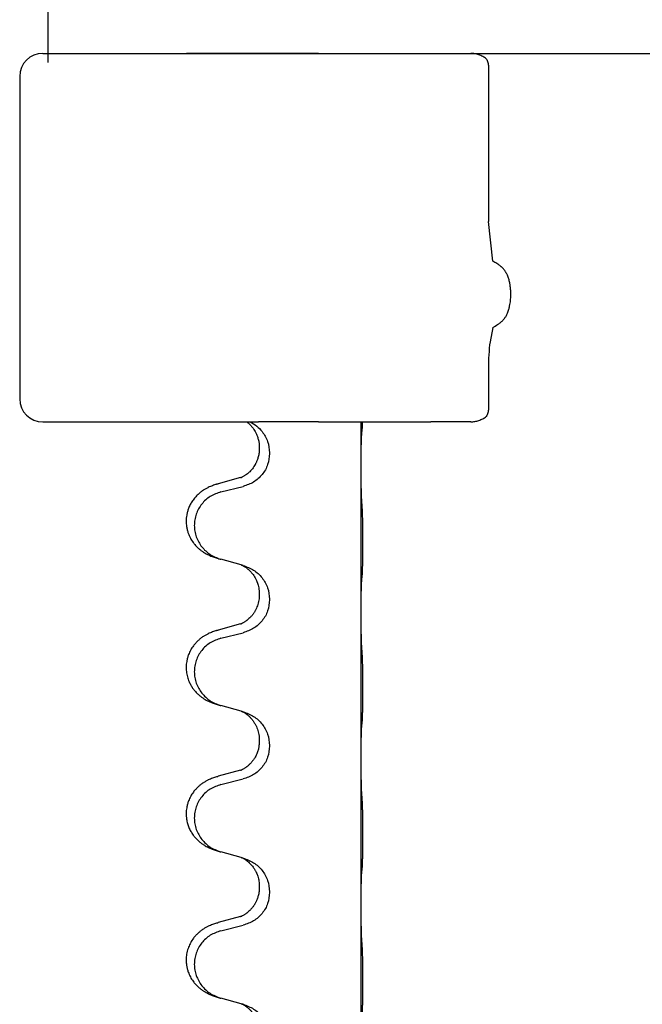
# Model space of a CAD drawing. Units: millimetres. Extents: x -533 to 978, y -126 to 510.
# Drawn here: x 650 to 664, y 419 to 440 of the extents above; entities that cross this region are included whole.
import ezdxf

# ---------------------------------------------------------------- set-up
doc = ezdxf.new("R2010")
doc.units = ezdxf.units.MM
doc.layers.add('1', color=7, linetype='Continuous')

# ---------------------------------------------------------------- blocks, each defined once
blk = doc.blocks.new('HL50FU-0-100', base_point=(222.42, 192.162))
at = {"color": 7, "linetype": 'Continuous'}
for p, q in [((651.1, 443.351), (651.1, 439.351)), ((650.989, 439.551), (654.112, 439.551)), ((651.1, 439.551), (652.1, 439.551)), ((656.971, 439.551), (654.112, 439.551)), ((656.971, 439.551), (657.898, 439.551)), ((657.898, 439.551), (658.782, 439.551)), ((658.782, 439.551), (659.41, 439.551)), ((659.41, 439.551), (660.28, 439.551)), ((660.662, 439.264), (660.662, 435.903)), ((650.489, 439.051), (650.489, 432.051)), ((660.662, 432.726), (660.662, 431.838)), ((650.989, 431.551), (655.42, 431.551)), ((655.42, 431.551), (655.494, 431.551)), ((655.494, 431.551), (655.669, 431.551)), ((656.971, 431.551), (655.669, 431.551)), ((656.971, 431.551), (657.898, 431.551)), ((657.898, 431.551), (657.932, 431.551)), ((657.9, 430.611), (657.9, 431.551)), ((657.932, 431.551), (658.782, 431.551)), ((658.782, 431.551), (659.41, 431.551)), ((660.28, 431.551), (659.41, 431.551)), ((655.69, 430.992), (655.69, 430.977)), ((655.912, 430.88), (655.912, 430.865)), ((657.9, 430.596), (657.9, 430.611)), ((657.9, 427.436), (657.9, 430.596)), ((655.28, 430.342), (654.795, 430.209)), ((654.855, 430.031), (655.341, 430.151)), ((655.299, 428.448), (654.855, 428.569)), ((655.341, 428.436), (655.299, 428.448)), ((655.69, 427.817), (655.69, 427.802)), ((655.912, 427.705), (655.912, 427.69)), ((657.9, 427.421), (657.9, 427.436)), ((657.9, 424.261), (657.9, 427.421)), ((655.28, 427.167), (654.795, 427.034)), ((654.855, 426.856), (655.341, 426.976)), ((655.299, 425.273), (654.855, 425.394)), ((655.341, 425.261), (655.299, 425.273)), ((655.69, 424.642), (655.69, 424.627)), ((655.912, 424.53), (655.912, 424.515)), ((657.9, 424.246), (657.9, 424.261)), ((657.9, 421.086), (657.9, 424.246)), ((655.28, 423.992), (654.795, 423.859)), ((654.855, 423.681), (655.341, 423.801)), ((655.299, 422.098), (654.855, 422.219)), ((655.341, 422.086), (655.299, 422.098)), ((655.69, 421.467), (655.69, 421.452)), ((655.912, 421.355), (655.912, 421.34)), ((657.9, 421.071), (657.9, 421.086)), ((657.9, 417.911), (657.9, 421.071)), ((655.28, 420.817), (654.795, 420.684)), ((654.855, 420.506), (655.341, 420.626)), ((655.299, 418.923), (654.855, 419.044)), ((655.341, 418.911), (655.299, 418.923))]:
    blk.add_line(p, q, dxfattribs=at)
for centre, radius, start, end in [((650.989, 439.051), 0.5, 90, 180), ((664.802, 432.74), 4.141, 172.3532, 180.1986), ((650.989, 432.051), 0.5, 180, 270)]:
    blk.add_arc(centre, radius, start, end, dxfattribs=at)
for points, knots in [([(660.617, 439.435), (660.592, 439.452), (660.541, 439.484), (660.458, 439.52), (660.371, 439.546), (660.31, 439.549), (660.28, 439.551)], [0, 0, 0, 0, 0.0902163, 0.180435, 0.270853, 0.361264, 0.361264, 0.361264, 0.361264]), ([(660.617, 439.435), (660.631, 439.408), (660.657, 439.354), (660.66, 439.294), (660.662, 439.264)], [0, 0, 0, 0, 0.0893395, 0.1787451, 0.1787451, 0.1787451, 0.1787451]), ([(660.848, 434.987), (660.833, 434.996), (660.802, 435.014), (660.772, 435.032), (660.757, 435.042)], [0, 0, 0, 0, 0.0533494, 0.1066987, 0.1066987, 0.1066987, 0.1066987]), ([(660.859, 433.663), (660.88, 433.677), (660.92, 433.703), (660.963, 433.742), (660.993, 433.775), (661.012, 433.799), (661.029, 433.823), (661.046, 433.849), (661.062, 433.879), (661.078, 433.914), (661.093, 433.954), (661.109, 434.004), (661.124, 434.063), (661.135, 434.127), (661.142, 434.188), (661.146, 434.239), (661.148, 434.283), (661.148, 434.336), (661.146, 434.405), (661.139, 434.489), (661.125, 434.572), (661.108, 434.641), (661.091, 434.695), (661.076, 434.733), (661.059, 434.768), (661.043, 434.797), (661.026, 434.825), (661.007, 434.85), (660.987, 434.874), (660.969, 434.893), (660.953, 434.908), (660.941, 434.92), (660.927, 434.932), (660.907, 434.947), (660.881, 434.966), (660.859, 434.98), (660.848, 434.987)], [0, 0, 0, 0, 0.072383, 0.144753, 0.17503, 0.205307, 0.234603, 0.2639, 0.299733, 0.335572, 0.380476, 0.42539, 0.493849, 0.562328, 0.620033, 0.677723, 0.715573, 0.753426, 0.837874, 0.922365, 1.006294, 1.090153, 1.133947, 1.177731, 1.213015, 1.248295, 1.278917, 1.30954, 1.341242, 1.37294, 1.389704, 1.406466, 1.424697, 1.442928, 1.481997, 1.521068, 1.521068, 1.521068, 1.521068]), ([(660.759, 433.602), (660.776, 433.612), (660.809, 433.633), (660.843, 433.653), (660.859, 433.663)], [0, 0, 0, 0, 0.0587704, 0.117541, 0.117541, 0.117541, 0.117541]), ([(660.662, 431.838), (660.66, 431.808), (660.657, 431.748), (660.631, 431.694), (660.617, 431.667)], [0, 0, 0, 0, 0.0894056, 0.1787451, 0.1787451, 0.1787451, 0.1787451]), ([(655.42, 431.551), (655.422, 431.55), (655.425, 431.547), (655.437, 431.538), (655.455, 431.523), (655.482, 431.498), (655.51, 431.469), (655.54, 431.432), (655.571, 431.39), (655.6, 431.342), (655.627, 431.289), (655.652, 431.226), (655.673, 431.154), (655.688, 431.074), (655.689, 431.019), (655.69, 430.992)], [0, 0, 0, 0, 0.0064328, 0.012866, 0.0449242, 0.0769884, 0.1214397, 0.1659, 0.2209192, 0.2759467, 0.3367709, 0.3975978, 0.479327, 0.5610567, 0.6427894, 0.6427894, 0.6427894, 0.6427894]), ([(655.494, 431.551), (655.542, 431.523), (655.637, 431.466), (655.773, 431.326), (655.887, 431.13), (655.904, 430.963), (655.912, 430.88)], [0, 0, 0, 0, 0.1662365, 0.3323705, 0.5805466, 0.8287286, 0.8287286, 0.8287286, 0.8287286]), ([(657.925, 431.401), (657.926, 431.414), (657.928, 431.44), (657.93, 431.476), (657.931, 431.511), (657.932, 431.534), (657.932, 431.547), (657.932, 431.55), (657.932, 431.551)], [0, 0, 0, 0, 0.0388533, 0.0777091, 0.1101527, 0.142595, 0.1465638, 0.1505327, 0.1505327, 0.1505327, 0.1505327]), ([(660.28, 431.551), (660.31, 431.553), (660.371, 431.557), (660.458, 431.582), (660.541, 431.618), (660.592, 431.651), (660.617, 431.667)], [0, 0, 0, 0, 0.0903609, 0.1807289, 0.2709986, 0.3612656, 0.3612656, 0.3612656, 0.3612656]), ([(657.9, 430.611), (657.9, 430.657), (657.9, 430.747), (657.901, 430.857), (657.902, 430.94), (657.903, 430.993), (657.904, 431.044), (657.905, 431.11), (657.907, 431.195), (657.911, 431.264), (657.914, 431.299)], [0, 0, 0, 0, 0.1361268, 0.2722536, 0.3288234, 0.3853922, 0.4326156, 0.4798416, 0.5837625, 0.6876694, 0.6876694, 0.6876694, 0.6876694]), ([(657.914, 431.299), (657.915, 431.307), (657.917, 431.324), (657.92, 431.349), (657.922, 431.375), (657.924, 431.392), (657.925, 431.401)], [0, 0, 0, 0, 0.0251849, 0.0503698, 0.076599, 0.1028283, 0.1028283, 0.1028283, 0.1028283]), ([(655.69, 430.977), (655.689, 430.945), (655.687, 430.883), (655.672, 430.809), (655.656, 430.755), (655.644, 430.722), (655.632, 430.692), (655.621, 430.667), (655.61, 430.646), (655.595, 430.617), (655.572, 430.58), (655.542, 430.539), (655.512, 430.502), (655.484, 430.473), (655.458, 430.449), (655.438, 430.432), (655.424, 430.42), (655.411, 430.411), (655.396, 430.4), (655.375, 430.386), (655.352, 430.372), (655.332, 430.362), (655.318, 430.355), (655.312, 430.352), (655.308, 430.35)], [0, 0, 0, 0, 0.0938929, 0.1877688, 0.2252301, 0.2626895, 0.2926559, 0.3226172, 0.3437031, 0.3647926, 0.4193307, 0.4738824, 0.5179925, 0.5620904, 0.5939653, 0.6258348, 0.6380298, 0.6502236, 0.6728909, 0.6955663, 0.7243665, 0.7531509, 0.7632648, 0.7733787, 0.7733787, 0.7733787, 0.7733787]), ([(655.912, 430.865), (655.904, 430.783), (655.888, 430.619), (655.76, 430.402), (655.575, 430.232), (655.419, 430.178), (655.341, 430.151)], [0, 0, 0, 0, 0.2452936, 0.4905862, 0.7359184, 0.9812533, 0.9812533, 0.9812533, 0.9812533]), ([(657.914, 429.839), (657.912, 429.881), (657.907, 429.966), (657.905, 430.073), (657.903, 430.16), (657.902, 430.224), (657.902, 430.282), (657.901, 430.361), (657.9, 430.465), (657.9, 430.553), (657.9, 430.596)], [0, 0, 0, 0, 0.1262599, 0.2525183, 0.321052, 0.3895852, 0.442554, 0.495523, 0.6262616, 0.7570001, 0.7570001, 0.7570001, 0.7570001]), ([(654.762, 430.199), (654.731, 430.189), (654.671, 430.168), (654.593, 430.135), (654.528, 430.101), (654.472, 430.067), (654.416, 430.027), (654.355, 429.975), (654.294, 429.912), (654.237, 429.838), (654.189, 429.759), (654.154, 429.68), (654.129, 429.603), (654.109, 429.512), (654.099, 429.403), (654.107, 429.295), (654.125, 429.206), (654.15, 429.122), (654.191, 429.03), (654.245, 428.942), (654.304, 428.871), (654.357, 428.817), (654.41, 428.772), (654.46, 428.736), (654.511, 428.703), (654.562, 428.675), (654.614, 428.651), (654.677, 428.624), (654.754, 428.597), (654.813, 428.58), (654.843, 428.572)], [0, 0, 0, 0, 0.096027, 0.192052, 0.254299, 0.316552, 0.388562, 0.460593, 0.555556, 0.650546, 0.741131, 0.83167, 0.908455, 0.985292, 1.110027, 1.234743, 1.3087, 1.382638, 1.49641, 1.610233, 1.691566, 1.772834, 1.83621, 1.899582, 1.958721, 2.017859, 2.074488, 2.131115, 2.223994, 2.316875, 2.316875, 2.316875, 2.316875]), ([(654.762, 430.199), (654.767, 430.201), (654.778, 430.204), (654.789, 430.207), (654.795, 430.209)], [0, 0, 0, 0, 0.01712207, 0.03424414, 0.03424414, 0.03424414, 0.03424414]), ([(655.28, 430.342), (655.285, 430.343), (655.294, 430.346), (655.304, 430.349), (655.308, 430.35)], [0, 0, 0, 0, 0.01489689, 0.02979377, 0.02979377, 0.02979377, 0.02979377]), ([(654.855, 430.031), (654.776, 430.003), (654.618, 429.948), (654.461, 429.803), (654.368, 429.664), (654.317, 429.55), (654.286, 429.428), (654.276, 429.303), (654.287, 429.178), (654.319, 429.056), (654.371, 428.942), (654.462, 428.805), (654.614, 428.661), (654.767, 428.601), (654.843, 428.572)], [0, 0, 0, 0, 0.248898, 0.497791, 0.622697, 0.747676, 0.872611, 0.997478, 1.12239, 1.247373, 1.372424, 1.497405, 1.740933, 1.984464, 1.984464, 1.984464, 1.984464]), ([(657.925, 428.226), (657.926, 428.239), (657.928, 428.265), (657.93, 428.301), (657.931, 428.336), (657.932, 428.371), (657.933, 428.41), (657.934, 428.455), (657.935, 428.502), (657.936, 428.556), (657.936, 428.613), (657.937, 428.675), (657.937, 428.739), (657.938, 428.806), (657.938, 428.874), (657.938, 428.944), (657.938, 429.014), (657.938, 429.082), (657.937, 429.149), (657.937, 429.212), (657.936, 429.274), (657.935, 429.33), (657.935, 429.385), (657.934, 429.438), (657.933, 429.492), (657.931, 429.553), (657.929, 429.618), (657.926, 429.665), (657.925, 429.688)], [0, 0, 0, 0, 0.038853, 0.077709, 0.110153, 0.142595, 0.184238, 0.225881, 0.276792, 0.327702, 0.387232, 0.446762, 0.512955, 0.579148, 0.648877, 0.718606, 0.788125, 0.857644, 0.923219, 0.988793, 1.048028, 1.107262, 1.159001, 1.210739, 1.266824, 1.322909, 1.392873, 1.462834, 1.462834, 1.462834, 1.462834]), ([(655.299, 428.448), (655.303, 428.446), (655.311, 428.443), (655.328, 428.435), (655.349, 428.424), (655.372, 428.41), (655.393, 428.397), (655.408, 428.385), (655.421, 428.376), (655.436, 428.364), (655.455, 428.348), (655.482, 428.323), (655.51, 428.294), (655.54, 428.257), (655.571, 428.215), (655.601, 428.166), (655.628, 428.113), (655.649, 428.058), (655.666, 428.005), (655.679, 427.948), (655.688, 427.886), (655.69, 427.84), (655.69, 427.817)], [0, 0, 0, 0, 0.0132133, 0.0264267, 0.0552583, 0.0841047, 0.106831, 0.1295493, 0.1417847, 0.1540213, 0.1860795, 0.2181437, 0.2625952, 0.3070553, 0.3620734, 0.417102, 0.4791835, 0.5412621, 0.5937562, 0.6462412, 0.7151332, 0.7840031, 0.7840031, 0.7840031, 0.7840031]), ([(655.341, 428.436), (655.419, 428.406), (655.575, 428.348), (655.759, 428.174), (655.887, 427.955), (655.904, 427.788), (655.912, 427.705)], [0, 0, 0, 0, 0.2476959, 0.4953848, 0.743561, 0.9917429, 0.9917429, 0.9917429, 0.9917429]), ([(657.9, 427.436), (657.9, 427.482), (657.9, 427.572), (657.901, 427.682), (657.902, 427.765), (657.903, 427.818), (657.904, 427.869), (657.905, 427.935), (657.907, 428.02), (657.911, 428.089), (657.914, 428.124)], [0, 0, 0, 0, 0.1361268, 0.2722536, 0.3288234, 0.3853922, 0.4326156, 0.4798416, 0.5837625, 0.6876694, 0.6876694, 0.6876694, 0.6876694]), ([(657.914, 428.124), (657.915, 428.132), (657.917, 428.149), (657.92, 428.174), (657.922, 428.2), (657.924, 428.217), (657.925, 428.226)], [0, 0, 0, 0, 0.0251849, 0.0503698, 0.076599, 0.1028283, 0.1028283, 0.1028283, 0.1028283]), ([(655.69, 427.802), (655.688, 427.761), (655.684, 427.68), (655.658, 427.581), (655.628, 427.506), (655.606, 427.464), (655.589, 427.434), (655.577, 427.413), (655.562, 427.391), (655.543, 427.365), (655.521, 427.338), (655.495, 427.309), (655.466, 427.281), (655.441, 427.259), (655.424, 427.245), (655.411, 427.236), (655.396, 427.225), (655.375, 427.211), (655.352, 427.197), (655.332, 427.187), (655.318, 427.18), (655.312, 427.177), (655.308, 427.175)], [0, 0, 0, 0, 0.1218157, 0.2436287, 0.3041316, 0.3646057, 0.3857879, 0.4069666, 0.436804, 0.4666459, 0.5035056, 0.5403696, 0.5830245, 0.6256693, 0.6378646, 0.6500582, 0.6727252, 0.6954008, 0.7242011, 0.7529854, 0.7630993, 0.7732132, 0.7732132, 0.7732132, 0.7732132]), ([(655.912, 427.69), (655.904, 427.608), (655.888, 427.444), (655.76, 427.227), (655.575, 427.057), (655.419, 427.003), (655.341, 426.976)], [0, 0, 0, 0, 0.2452936, 0.4905862, 0.7359184, 0.9812533, 0.9812533, 0.9812533, 0.9812533]), ([(657.914, 426.664), (657.912, 426.706), (657.907, 426.791), (657.905, 426.89), (657.904, 426.963), (657.903, 427.018), (657.902, 427.084), (657.901, 427.178), (657.9, 427.29), (657.9, 427.378), (657.9, 427.421)], [0, 0, 0, 0, 0.1262599, 0.2525183, 0.2984002, 0.3442818, 0.4199023, 0.495523, 0.6262616, 0.7570001, 0.7570001, 0.7570001, 0.7570001]), ([(654.762, 427.024), (654.731, 427.014), (654.671, 426.993), (654.593, 426.96), (654.528, 426.926), (654.472, 426.892), (654.416, 426.852), (654.36, 426.805), (654.308, 426.752), (654.252, 426.685), (654.198, 426.602), (654.156, 426.512), (654.129, 426.428), (654.109, 426.337), (654.099, 426.228), (654.108, 426.107), (654.134, 425.992), (654.171, 425.898), (654.212, 425.821), (654.254, 425.757), (654.304, 425.696), (654.357, 425.642), (654.41, 425.597), (654.46, 425.561), (654.511, 425.528), (654.562, 425.5), (654.614, 425.476), (654.677, 425.449), (654.754, 425.422), (654.813, 425.405), (654.843, 425.397)], [0, 0, 0, 0, 0.096027, 0.192052, 0.254296, 0.316552, 0.388575, 0.460593, 0.535268, 0.60999, 0.720825, 0.831641, 0.908449, 0.985263, 1.109927, 1.234719, 1.348459, 1.462069, 1.53615, 1.61021, 1.691509, 1.772809, 1.836191, 1.899557, 1.958695, 2.017835, 2.074464, 2.131091, 2.22397, 2.31685, 2.31685, 2.31685, 2.31685]), ([(654.762, 427.024), (654.767, 427.026), (654.778, 427.029), (654.789, 427.032), (654.795, 427.034)], [0, 0, 0, 0, 0.01712207, 0.03424414, 0.03424414, 0.03424414, 0.03424414]), ([(655.28, 427.167), (655.285, 427.168), (655.294, 427.171), (655.304, 427.174), (655.308, 427.175)], [0, 0, 0, 0, 0.01489689, 0.02979377, 0.02979377, 0.02979377, 0.02979377]), ([(654.855, 426.856), (654.776, 426.828), (654.618, 426.773), (654.461, 426.628), (654.368, 426.489), (654.317, 426.375), (654.286, 426.253), (654.276, 426.128), (654.287, 426.003), (654.319, 425.881), (654.371, 425.767), (654.462, 425.63), (654.614, 425.486), (654.767, 425.426), (654.843, 425.397)], [0, 0, 0, 0, 0.248898, 0.497791, 0.622697, 0.747676, 0.872611, 0.997478, 1.12239, 1.247373, 1.372424, 1.497405, 1.740933, 1.984464, 1.984464, 1.984464, 1.984464]), ([(657.925, 425.051), (657.926, 425.064), (657.928, 425.09), (657.93, 425.126), (657.931, 425.161), (657.932, 425.196), (657.933, 425.235), (657.934, 425.28), (657.935, 425.327), (657.936, 425.381), (657.936, 425.438), (657.937, 425.5), (657.937, 425.564), (657.938, 425.631), (657.938, 425.699), (657.938, 425.769), (657.938, 425.839), (657.938, 425.907), (657.937, 425.974), (657.937, 426.037), (657.936, 426.099), (657.935, 426.155), (657.935, 426.21), (657.934, 426.263), (657.933, 426.317), (657.931, 426.378), (657.929, 426.443), (657.926, 426.49), (657.925, 426.513)], [0, 0, 0, 0, 0.038853, 0.077709, 0.110153, 0.142595, 0.184238, 0.225881, 0.276792, 0.327702, 0.387232, 0.446762, 0.512955, 0.579148, 0.648877, 0.718606, 0.788125, 0.857644, 0.923219, 0.988793, 1.048028, 1.107262, 1.159001, 1.210739, 1.266824, 1.322909, 1.392873, 1.462834, 1.462834, 1.462834, 1.462834]), ([(655.299, 425.273), (655.303, 425.271), (655.311, 425.268), (655.328, 425.26), (655.349, 425.249), (655.372, 425.235), (655.393, 425.222), (655.408, 425.21), (655.421, 425.201), (655.444, 425.183), (655.479, 425.152), (655.523, 425.104), (655.564, 425.051), (655.598, 424.996), (655.627, 424.939), (655.657, 424.864), (655.684, 424.764), (655.688, 424.683), (655.69, 424.642)], [0, 0, 0, 0, 0.0132133, 0.0264267, 0.0552582, 0.0841047, 0.1068313, 0.1295493, 0.1417842, 0.1540213, 0.2174842, 0.2810014, 0.3490331, 0.4170499, 0.477878, 0.5387009, 0.661213, 0.7837277, 0.7837277, 0.7837277, 0.7837277]), ([(655.341, 425.261), (655.419, 425.231), (655.575, 425.173), (655.759, 424.999), (655.887, 424.78), (655.904, 424.613), (655.912, 424.53)], [0, 0, 0, 0, 0.2476959, 0.4953848, 0.743561, 0.9917429, 0.9917429, 0.9917429, 0.9917429]), ([(657.9, 424.261), (657.9, 424.307), (657.9, 424.397), (657.901, 424.507), (657.902, 424.59), (657.903, 424.643), (657.904, 424.694), (657.905, 424.76), (657.907, 424.845), (657.911, 424.914), (657.914, 424.949)], [0, 0, 0, 0, 0.1361268, 0.2722536, 0.3288234, 0.3853922, 0.4326156, 0.4798416, 0.5837625, 0.6876694, 0.6876694, 0.6876694, 0.6876694]), ([(657.914, 424.949), (657.915, 424.957), (657.917, 424.974), (657.92, 424.999), (657.922, 425.025), (657.924, 425.042), (657.925, 425.051)], [0, 0, 0, 0, 0.0251849, 0.0503698, 0.076599, 0.1028283, 0.1028283, 0.1028283, 0.1028283]), ([(655.69, 424.627), (655.69, 424.61), (655.689, 424.576), (655.684, 424.53), (655.677, 424.488), (655.669, 424.449), (655.657, 424.409), (655.642, 424.366), (655.623, 424.321), (655.598, 424.272), (655.565, 424.219), (655.525, 424.167), (655.481, 424.119), (655.447, 424.089), (655.424, 424.07), (655.411, 424.061), (655.396, 424.05), (655.375, 424.036), (655.352, 424.022), (655.332, 424.012), (655.318, 424.005), (655.312, 424.002), (655.308, 424)], [0, 0, 0, 0, 0.0508894, 0.1017866, 0.1393285, 0.176874, 0.22091, 0.264948, 0.3149062, 0.364876, 0.4323687, 0.4998836, 0.5629029, 0.6258678, 0.6380633, 0.6502566, 0.6729236, 0.6955992, 0.7243996, 0.7531838, 0.7632977, 0.7734116, 0.7734116, 0.7734116, 0.7734116]), ([(655.912, 424.515), (655.904, 424.433), (655.888, 424.269), (655.76, 424.052), (655.575, 423.882), (655.419, 423.828), (655.341, 423.801)], [0, 0, 0, 0, 0.2452936, 0.4905862, 0.7359184, 0.9812533, 0.9812533, 0.9812533, 0.9812533]), ([(657.914, 423.489), (657.912, 423.531), (657.907, 423.616), (657.905, 423.715), (657.904, 423.788), (657.903, 423.843), (657.902, 423.909), (657.901, 424.003), (657.9, 424.115), (657.9, 424.203), (657.9, 424.246)], [0, 0, 0, 0, 0.1262576, 0.2525195, 0.2984016, 0.344283, 0.4199034, 0.4955242, 0.6262627, 0.7570013, 0.7570013, 0.7570013, 0.7570013]), ([(655.28, 423.992), (655.285, 423.993), (655.294, 423.996), (655.304, 423.999), (655.308, 424)], [0, 0, 0, 0, 0.01489689, 0.02979377, 0.02979377, 0.02979377, 0.02979377]), ([(654.762, 423.849), (654.731, 423.839), (654.671, 423.818), (654.593, 423.785), (654.528, 423.751), (654.472, 423.717), (654.416, 423.677), (654.36, 423.63), (654.308, 423.577), (654.252, 423.51), (654.198, 423.427), (654.156, 423.337), (654.129, 423.253), (654.109, 423.162), (654.099, 423.053), (654.107, 422.939), (654.129, 422.837), (654.16, 422.748), (654.201, 422.663), (654.25, 422.587), (654.304, 422.521), (654.357, 422.467), (654.41, 422.422), (654.46, 422.386), (654.511, 422.353), (654.562, 422.325), (654.614, 422.301), (654.677, 422.274), (654.754, 422.247), (654.813, 422.23), (654.843, 422.222)], [0, 0, 0, 0, 0.096027, 0.192052, 0.254296, 0.316552, 0.388575, 0.460593, 0.535268, 0.60999, 0.720826, 0.831641, 0.908444, 0.985264, 1.109961, 1.234716, 1.32816, 1.421544, 1.515891, 1.610239, 1.691555, 1.772839, 1.836218, 1.899587, 1.958726, 2.017865, 2.074494, 2.131121, 2.224, 2.316881, 2.316881, 2.316881, 2.316881]), ([(654.762, 423.849), (654.767, 423.851), (654.778, 423.854), (654.789, 423.857), (654.795, 423.859)], [0, 0, 0, 0, 0.01712207, 0.03424414, 0.03424414, 0.03424414, 0.03424414]), ([(654.855, 423.681), (654.776, 423.653), (654.618, 423.598), (654.461, 423.453), (654.368, 423.314), (654.317, 423.2), (654.286, 423.078), (654.276, 422.953), (654.287, 422.828), (654.319, 422.706), (654.371, 422.592), (654.462, 422.455), (654.614, 422.311), (654.767, 422.251), (654.843, 422.222)], [0, 0, 0, 0, 0.248898, 0.497791, 0.622697, 0.747676, 0.872611, 0.997478, 1.12239, 1.247373, 1.372424, 1.497405, 1.740933, 1.984464, 1.984464, 1.984464, 1.984464]), ([(657.925, 421.876), (657.926, 421.889), (657.928, 421.915), (657.93, 421.951), (657.931, 421.986), (657.932, 422.021), (657.933, 422.06), (657.934, 422.105), (657.935, 422.152), (657.936, 422.206), (657.936, 422.263), (657.937, 422.325), (657.937, 422.389), (657.938, 422.456), (657.938, 422.524), (657.938, 422.594), (657.938, 422.664), (657.938, 422.732), (657.937, 422.799), (657.937, 422.862), (657.936, 422.924), (657.935, 422.98), (657.935, 423.035), (657.934, 423.088), (657.933, 423.142), (657.931, 423.203), (657.929, 423.268), (657.926, 423.315), (657.925, 423.338)], [0, 0, 0, 0, 0.038853, 0.077709, 0.110153, 0.142595, 0.184238, 0.225881, 0.276792, 0.327702, 0.387232, 0.446762, 0.512955, 0.579148, 0.648877, 0.718606, 0.788125, 0.857644, 0.923219, 0.988793, 1.048028, 1.107262, 1.159001, 1.210739, 1.266824, 1.322909, 1.392873, 1.462834, 1.462834, 1.462834, 1.462834]), ([(655.299, 422.098), (655.303, 422.096), (655.311, 422.093), (655.328, 422.085), (655.349, 422.074), (655.372, 422.06), (655.393, 422.047), (655.408, 422.035), (655.421, 422.026), (655.442, 422.009), (655.473, 421.982), (655.51, 421.944), (655.541, 421.907), (655.564, 421.874), (655.584, 421.844), (655.599, 421.819), (655.612, 421.794), (655.626, 421.765), (655.641, 421.731), (655.663, 421.669), (655.685, 421.581), (655.689, 421.505), (655.69, 421.467)], [0, 0, 0, 0, 0.0132133, 0.0264267, 0.0552582, 0.0841047, 0.1068313, 0.1295492, 0.1417842, 0.1540213, 0.2101073, 0.266222, 0.3112294, 0.3562183, 0.3866592, 0.417099, 0.4448903, 0.4726818, 0.5139975, 0.5553235, 0.6695716, 0.7838613, 0.7838613, 0.7838613, 0.7838613]), ([(655.341, 422.086), (655.419, 422.056), (655.575, 421.998), (655.759, 421.824), (655.887, 421.605), (655.904, 421.438), (655.912, 421.355)], [0, 0, 0, 0, 0.2476959, 0.4953848, 0.743561, 0.9917429, 0.9917429, 0.9917429, 0.9917429]), ([(657.914, 421.774), (657.915, 421.782), (657.917, 421.799), (657.92, 421.824), (657.922, 421.85), (657.924, 421.867), (657.925, 421.876)], [0, 0, 0, 0, 0.0251849, 0.0503698, 0.076599, 0.1028283, 0.1028283, 0.1028283, 0.1028283]), ([(657.9, 421.086), (657.9, 421.132), (657.9, 421.222), (657.901, 421.332), (657.902, 421.415), (657.903, 421.468), (657.904, 421.519), (657.905, 421.585), (657.907, 421.67), (657.911, 421.739), (657.914, 421.774)], [0, 0, 0, 0, 0.1361268, 0.2722536, 0.3288234, 0.3853922, 0.4326156, 0.4798416, 0.5837625, 0.6876694, 0.6876694, 0.6876694, 0.6876694]), ([(655.69, 421.452), (655.689, 421.42), (655.687, 421.358), (655.672, 421.284), (655.656, 421.23), (655.644, 421.197), (655.632, 421.167), (655.621, 421.142), (655.61, 421.121), (655.6, 421.102), (655.589, 421.084), (655.577, 421.063), (655.562, 421.041), (655.543, 421.015), (655.521, 420.988), (655.495, 420.959), (655.466, 420.931), (655.441, 420.909), (655.424, 420.895), (655.411, 420.886), (655.396, 420.875), (655.375, 420.861), (655.352, 420.847), (655.332, 420.837), (655.318, 420.83), (655.312, 420.827), (655.308, 420.825)], [0, 0, 0, 0, 0.0938929, 0.1877688, 0.2252303, 0.2626894, 0.2926552, 0.3226172, 0.3437048, 0.3647925, 0.3859729, 0.4071533, 0.4369912, 0.4668326, 0.5036922, 0.5405563, 0.5832112, 0.625856, 0.6380513, 0.6502449, 0.6729119, 0.6955875, 0.7243878, 0.7531721, 0.763286, 0.7733999, 0.7733999, 0.7733999, 0.7733999]), ([(655.912, 421.34), (655.904, 421.258), (655.888, 421.094), (655.76, 420.877), (655.575, 420.707), (655.419, 420.653), (655.341, 420.626)], [0, 0, 0, 0, 0.2452936, 0.4905862, 0.7359184, 0.9812533, 0.9812533, 0.9812533, 0.9812533]), ([(657.914, 420.314), (657.912, 420.356), (657.907, 420.441), (657.905, 420.54), (657.904, 420.613), (657.903, 420.668), (657.902, 420.734), (657.901, 420.828), (657.9, 420.94), (657.9, 421.028), (657.9, 421.071)], [0, 0, 0, 0, 0.1262599, 0.2525183, 0.2984002, 0.3442818, 0.4199023, 0.495523, 0.6262616, 0.7570001, 0.7570001, 0.7570001, 0.7570001]), ([(655.28, 420.817), (655.285, 420.818), (655.294, 420.821), (655.304, 420.824), (655.308, 420.825)], [0, 0, 0, 0, 0.01489689, 0.02979377, 0.02979377, 0.02979377, 0.02979377]), ([(654.762, 420.674), (654.731, 420.664), (654.671, 420.643), (654.593, 420.61), (654.528, 420.576), (654.472, 420.542), (654.416, 420.502), (654.36, 420.455), (654.308, 420.402), (654.252, 420.335), (654.198, 420.252), (654.149, 420.147), (654.115, 420.031), (654.102, 419.923), (654.102, 419.83), (654.11, 419.755), (654.125, 419.681), (654.15, 419.597), (654.191, 419.505), (654.245, 419.417), (654.304, 419.346), (654.357, 419.292), (654.41, 419.247), (654.46, 419.211), (654.511, 419.178), (654.562, 419.15), (654.614, 419.126), (654.677, 419.099), (654.754, 419.072), (654.813, 419.055), (654.843, 419.047)], [0, 0, 0, 0, 0.096027, 0.192052, 0.254297, 0.316552, 0.388573, 0.460593, 0.535277, 0.609989, 0.720761, 0.831645, 0.956375, 1.081007, 1.157896, 1.234724, 1.308645, 1.382616, 1.496403, 1.610214, 1.691545, 1.772814, 1.836191, 1.899562, 1.958701, 2.01784, 2.074469, 2.131096, 2.223975, 2.316855, 2.316855, 2.316855, 2.316855]), ([(654.762, 420.674), (654.767, 420.676), (654.778, 420.679), (654.789, 420.682), (654.795, 420.684)], [0, 0, 0, 0, 0.01712207, 0.03424414, 0.03424414, 0.03424414, 0.03424414]), ([(654.855, 420.506), (654.776, 420.478), (654.618, 420.423), (654.461, 420.278), (654.368, 420.139), (654.317, 420.025), (654.286, 419.903), (654.276, 419.778), (654.287, 419.653), (654.319, 419.531), (654.371, 419.417), (654.462, 419.28), (654.614, 419.136), (654.767, 419.076), (654.843, 419.047)], [0, 0, 0, 0, 0.248898, 0.497791, 0.622697, 0.747676, 0.872611, 0.997478, 1.12239, 1.247373, 1.372424, 1.497405, 1.740933, 1.984464, 1.984464, 1.984464, 1.984464]), ([(657.925, 418.701), (657.926, 418.714), (657.928, 418.74), (657.93, 418.776), (657.931, 418.811), (657.932, 418.846), (657.933, 418.885), (657.934, 418.93), (657.935, 418.977), (657.936, 419.031), (657.936, 419.088), (657.937, 419.15), (657.937, 419.214), (657.938, 419.281), (657.938, 419.349), (657.938, 419.419), (657.938, 419.489), (657.938, 419.557), (657.937, 419.624), (657.937, 419.687), (657.936, 419.749), (657.935, 419.805), (657.935, 419.86), (657.934, 419.913), (657.933, 419.967), (657.931, 420.028), (657.929, 420.093), (657.926, 420.14), (657.925, 420.163)], [0, 0, 0, 0, 0.038853, 0.077709, 0.110153, 0.142595, 0.184238, 0.225881, 0.276792, 0.327702, 0.387232, 0.446762, 0.512955, 0.579148, 0.648877, 0.718606, 0.788125, 0.857644, 0.923219, 0.988793, 1.048028, 1.107262, 1.159001, 1.210739, 1.266824, 1.322909, 1.392873, 1.462834, 1.462834, 1.462834, 1.462834]), ([(655.299, 418.923), (655.303, 418.921), (655.311, 418.918), (655.328, 418.91), (655.349, 418.899), (655.372, 418.885), (655.393, 418.872), (655.408, 418.86), (655.421, 418.851), (655.444, 418.833), (655.479, 418.802), (655.523, 418.754), (655.564, 418.701), (655.599, 418.645), (655.628, 418.588), (655.649, 418.533), (655.666, 418.48), (655.679, 418.423), (655.688, 418.361), (655.69, 418.315), (655.69, 418.292)], [0, 0, 0, 0, 0.0132133, 0.0264267, 0.0552582, 0.0841047, 0.1068313, 0.1295493, 0.1417842, 0.1540213, 0.2174845, 0.2810014, 0.3490315, 0.4170499, 0.4791353, 0.5412099, 0.5937031, 0.646189, 0.7150811, 0.7839509, 0.7839509, 0.7839509, 0.7839509]), ([(655.341, 418.911), (655.419, 418.881), (655.575, 418.823), (655.759, 418.649), (655.887, 418.43), (655.904, 418.263), (655.912, 418.18)], [0, 0, 0, 0, 0.2476959, 0.4953848, 0.743561, 0.9917429, 0.9917429, 0.9917429, 0.9917429])]:
    blk.add_open_spline(points, degree=3, knots=knots, dxfattribs=at)
for points in [[(657.925, 429.688), (657.923, 429.713), (657.919, 429.764), (657.916, 429.814), (657.914, 429.839)], [(654.843, 428.572), (654.845, 428.571), (654.849, 428.57), (654.853, 428.569), (654.855, 428.569)], [(657.925, 426.513), (657.923, 426.538), (657.919, 426.589), (657.916, 426.639), (657.914, 426.664)], [(654.843, 425.397), (654.845, 425.396), (654.849, 425.395), (654.853, 425.394), (654.855, 425.394)], [(657.925, 423.338), (657.923, 423.363), (657.919, 423.414), (657.916, 423.464), (657.914, 423.489)], [(654.843, 422.222), (654.845, 422.221), (654.849, 422.22), (654.853, 422.219), (654.855, 422.219)], [(657.925, 420.163), (657.923, 420.188), (657.919, 420.239), (657.916, 420.289), (657.914, 420.314)], [(654.843, 419.047), (654.845, 419.046), (654.849, 419.045), (654.853, 419.044), (654.855, 419.044)]]:
    blk.add_open_spline(points, degree=3, dxfattribs=at)
at = {"layer": '1', "color": 7, "linetype": 'Continuous'}
for p, q in [((650.989, 439.551), (677.008, 439.551)), ((660.757, 435.042), (660.662, 435.903)), ((660.759, 433.602), (660.698, 433.291))]:
    blk.add_line(p, q, dxfattribs=at)

msp = doc.modelspace()

# ---------------------------------------------------------------- block references
msp.add_blockref('HL50FU-0-100', (222.42, 192.162))

doc.saveas('drawing.dxf')
